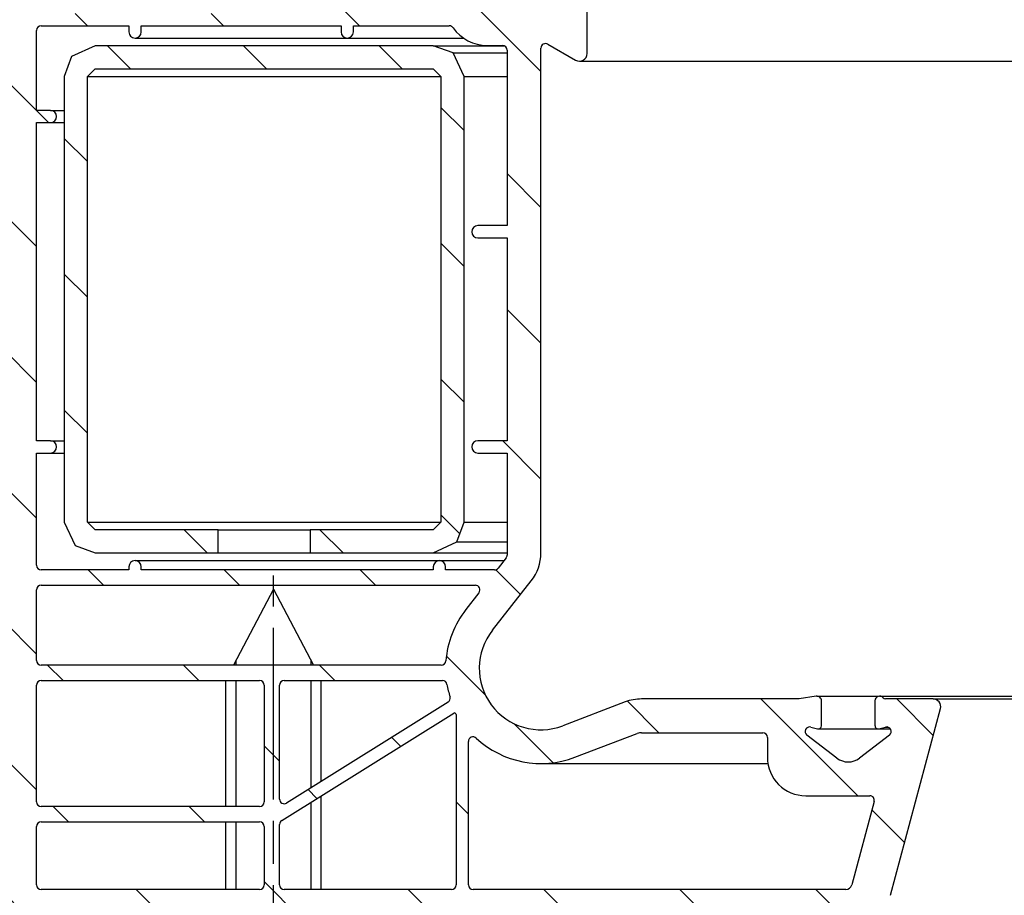
# Model space of a CAD drawing. Units: millimetres. Extents: x -484 to 709, y 0 to 2475.
# Drawn here: x 202 to 267, y 373 to 431 of the extents above; entities that cross this region are included whole.
import ezdxf

# ---------------------------------------------------------------- set-up
doc = ezdxf.new("R2010")
doc.units = ezdxf.units.MM
doc.header["$LTSCALE"] = 2
doc.linetypes.add('CHAIN', pattern=[0.3543, 0.2362, -0.0295, 0.0591, -0.0295])
for name, color, linetype, lineweight in [('Mittellinie (ISO)', 7, 'Continuous', 25), ('Schraffur (ISO)', 7, 'Continuous', 18), ('Sichtbar (ISO)', 7, 'Continuous', 25), ('Sichtbar schmal (ISO)', 7, 'Continuous', 25)]:
    doc.layers.add(name, color=color, linetype=linetype, lineweight=lineweight)

msp = doc.modelspace()

# ---------------------------------------------------------------- hatches: boundary and pattern name
at = {"layer": 'Schraffur (ISO)'}
h = msp.add_hatch(dxfattribs=at)
h.set_pattern_fill('ANSI31', color=256, scale=50.8, angle=-90, style=0)
h.set_pattern_definition([(315, (0, 0), (4.49013, 4.49013), [])])
edge = h.paths.add_edge_path()
edge.add_line((238.653, 442.325), (194.457, 442.325))
edge.add_ellipse((194.457, 441.817), major_axis=(-0.508, 0), ratio=1, start_angle=270, end_angle=360)
edge.add_line((193.949, 441.817), (193.949, 437.753))
edge.add_ellipse((194.457, 437.753), major_axis=(0, -0.508), ratio=1, start_angle=270, end_angle=375)
edge.add_line((194.588, 437.262), (195.981, 437.635))
edge.add_line((195.981, 437.635), (195.981, 439.074))
edge.add_ellipse((196.489, 439.074), major_axis=(0, 0.508), ratio=1, start_angle=0, end_angle=90, ccw=False)
edge.add_line((196.489, 439.582), (200.553, 439.582))
edge.add_ellipse((200.553, 439.074), major_axis=(0.508, 0), ratio=1, start_angle=0, end_angle=90, ccw=False)
edge.add_line((201.061, 439.074), (201.061, 430.438))
edge.add_ellipse((200.045, 430.438), major_axis=(0, -1.016), ratio=1, start_angle=0, end_angle=90, ccw=False)
edge.add_line((200.045, 429.422), (196.997, 429.422))
edge.add_ellipse((196.997, 430.438), major_axis=(-1.016, 0), ratio=1, start_angle=0, end_angle=90, ccw=False)
edge.add_line((195.981, 430.438), (195.981, 432.791))
edge.add_line((195.981, 432.791), (194.588, 433.164))
edge.add_ellipse((194.457, 432.673), major_axis=(-0.491, 0.131), ratio=1, start_angle=270, end_angle=375)
edge.add_line((193.949, 432.673), (193.949, 423.566))
edge.add_line((193.949, 423.566), (195.981, 423.021))
edge.add_line((195.981, 423.021), (195.981, 425.866))
edge.add_ellipse((196.997, 425.866), major_axis=(0, 1.016), ratio=1, start_angle=0, end_angle=90, ccw=False)
edge.add_line((196.997, 426.882), (200.045, 426.882))
edge.add_ellipse((200.045, 425.866), major_axis=(1.016, 0), ratio=1, start_angle=0, end_angle=90, ccw=False)
edge.add_line((201.061, 425.866), (201.061, 387.664))
edge.add_ellipse((200.045, 387.664), major_axis=(0, -1.016), ratio=1, start_angle=0, end_angle=90, ccw=False)
edge.add_line((200.045, 386.648), (196.997, 386.648))
edge.add_ellipse((196.997, 387.664), major_axis=(-1.016, 0), ratio=1, start_angle=0, end_angle=90, ccw=False)
edge.add_line((195.981, 387.664), (195.981, 390.509))
edge.add_line((195.981, 390.509), (193.949, 389.965))
edge.add_line((193.949, 389.965), (193.949, 380.857))
edge.add_ellipse((194.457, 380.857), major_axis=(0, -0.508), ratio=1, start_angle=270, end_angle=375)
edge.add_line((194.588, 380.366), (195.981, 380.739))
edge.add_line((195.981, 380.739), (195.981, 383.092))
edge.add_ellipse((196.997, 383.092), major_axis=(0, 1.016), ratio=1, start_angle=0, end_angle=90, ccw=False)
edge.add_line((196.997, 384.108), (200.045, 384.108))
edge.add_ellipse((200.045, 383.092), major_axis=(1.016, 0), ratio=1, start_angle=0, end_angle=90, ccw=False)
edge.add_line((201.061, 383.092), (201.061, 374.456))
edge.add_ellipse((200.553, 374.456), major_axis=(0, -0.508), ratio=1, start_angle=0, end_angle=90, ccw=False)
edge.add_line((200.553, 373.948), (196.489, 373.948))
edge.add_ellipse((196.489, 374.456), major_axis=(-0.508, 0), ratio=1, start_angle=0, end_angle=90, ccw=False)
edge.add_line((195.981, 374.456), (195.981, 375.895))
edge.add_line((195.981, 375.895), (194.588, 376.268))
edge.add_ellipse((194.457, 375.777), major_axis=(-0.491, 0.131), ratio=1, start_angle=270, end_angle=375)
edge.add_line((193.949, 375.777), (193.949, 372.705))
edge.add_line((193.949, 372.705), (193.949, 371.713))
edge.add_ellipse((194.457, 371.713), major_axis=(0, -0.508), ratio=1, start_angle=270, end_angle=360)
edge.add_line((194.457, 371.205), (204.149, 371.205))
edge.add_line((204.149, 371.205), (243.17, 371.205))
edge.add_line((243.17, 371.205), (244.249, 371.205))
edge.add_line((244.249, 371.205), (247.249, 371.205))
edge.add_line((247.249, 371.205), (256.775, 371.205))
edge.add_ellipse((256.771, 374.252), major_axis=(3.047, 0.003), ratio=1, start_angle=270, end_angle=344.93934)
edge.add_line((259.715, 373.464), (263.022, 385.808))
edge.add_ellipse((262.532, 385.938), major_axis=(0.13, 0.49), ratio=1, start_angle=270, end_angle=374.45869)
edge.add_line((262.535, 386.445), (259.399, 386.445))
edge.add_ellipse((259.395, 386.648), major_axis=(-0.203, -0.003), ratio=1, start_angle=37.82486, end_angle=90, ccw=False)
edge.add_ellipse((258.999, 386.33), major_axis=(-0.191, 0.238), ratio=1, start_angle=270, end_angle=411.27385)
edge.add_line((258.694, 386.33), (258.694, 384.671))
edge.add_ellipse((258.898, 384.671), major_axis=(0, -0.203), ratio=1, start_angle=270, end_angle=374.67235)
edge.add_line((258.949, 384.474), (259.396, 384.591))
edge.add_ellipse((259.466, 384.294), major_axis=(0.297, 0.07), ratio=1, start_angle=294.15376, end_angle=450, ccw=False)
edge.add_line((259.651, 384.052), (257.67, 382.534))
edge.add_ellipse((256.926, 383.505), major_axis=(-0.971, -0.744), ratio=1, start_angle=15.06412, end_angle=90, ccw=False)
edge.add_line((256.182, 382.534), (254.201, 384.052))
edge.add_ellipse((254.386, 384.294), major_axis=(-0.242, 0.185), ratio=1, start_angle=294.15376, end_angle=450, ccw=False)
edge.add_line((254.456, 384.591), (254.904, 384.473))
edge.add_ellipse((254.955, 384.67), major_axis=(0.197, -0.052), ratio=1, start_angle=270, end_angle=374.73589)
edge.add_line((255.159, 384.67), (255.159, 386.323))
edge.add_ellipse((254.854, 386.323), major_axis=(0, 0.305), ratio=1, start_angle=270, end_angle=369.10647)
edge.add_line((254.806, 386.624), (253.689, 386.445))
edge.add_line((253.689, 386.445), (243.275, 386.445))
edge.add_ellipse((243.276, 383.401), major_axis=(-3.044, 0), ratio=1, start_angle=270, end_angle=290.81304)
edge.add_line((242.194, 386.246), (238.064, 384.676))
edge.add_ellipse((236.611, 388.471), major_axis=(-3.795, -1.453), ratio=1, start_angle=300.86323, end_angle=450, ccw=False)
edge.add_line((233.417, 390.983), (235.983, 394.248))
edge.add_ellipse((233.57, 396.116), major_axis=(1.867, 2.413), ratio=1, start_angle=270, end_angle=307.46511)
edge.add_line((236.621, 396.101), (236.621, 429.469))
edge.add_ellipse((236.925, 429.469), major_axis=(0, 0.305), ratio=1, start_angle=330, end_angle=450, ccw=False)
edge.add_line((237.078, 429.733), (238.907, 428.677))
edge.add_ellipse((239.161, 429.117), major_axis=(0.44, -0.254), ratio=1, start_angle=270, end_angle=390)
edge.add_line((239.669, 429.117), (239.669, 432.69))
edge.add_ellipse((239.161, 432.69), major_axis=(0, 0.508), ratio=1, start_angle=270, end_angle=375.8779)
edge.add_line((239.022, 433.179), (234.385, 431.86))
edge.add_line((234.385, 431.86), (233.065, 431.86))
edge.add_ellipse((233.065, 432.368), major_axis=(-0.508, 0), ratio=1, start_angle=0, end_angle=90, ccw=False)
edge.add_line((232.557, 432.368), (232.557, 439.074))
edge.add_ellipse((233.065, 439.074), major_axis=(0, 0.508), ratio=1, start_angle=0, end_angle=90, ccw=False)
edge.add_line((233.065, 439.582), (237.129, 439.582))
edge.add_ellipse((237.129, 439.074), major_axis=(0.508, 0), ratio=1, start_angle=0, end_angle=90, ccw=False)
edge.add_line((237.637, 439.074), (237.637, 437.635))
edge.add_line((237.637, 437.635), (239.029, 437.262))
edge.add_ellipse((239.161, 437.753), major_axis=(0.491, -0.131), ratio=1, start_angle=270, end_angle=375)
edge.add_line((239.669, 437.753), (239.669, 441.309))
edge.add_ellipse((238.653, 441.309), major_axis=(0, 1.016), ratio=1, start_angle=270, end_angle=360)
edge = h.paths.add_edge_path(flags=0)
edge.add_line((218.028, 373.847), (203.601, 373.847))
edge.add_ellipse((203.601, 374.151), major_axis=(-0.305, 0), ratio=1, start_angle=0, end_angle=90, ccw=False)
edge.add_line((203.296, 374.151), (203.296, 378.012))
edge.add_ellipse((203.601, 378.012), major_axis=(0, 0.305), ratio=1, start_angle=0, end_angle=90, ccw=False)
edge.add_line((203.601, 378.317), (218.028, 378.317))
edge.add_ellipse((218.028, 378.012), major_axis=(0.305, 0), ratio=1, start_angle=0, end_angle=90, ccw=False)
edge.add_line((218.333, 378.012), (218.333, 374.151))
edge.add_ellipse((218.028, 374.151), major_axis=(0, -0.305), ratio=1, start_angle=0, end_angle=90, ccw=False)
edge = h.paths.add_edge_path(flags=0)
edge.add_line((219.492, 378.407), (230.86, 385.506))
edge.add_ellipse((230.914, 385.42), major_axis=(0.0862, 0.0538), ratio=1, start_angle=328.01502, end_angle=450, ccw=False)
edge.add_line((231.015, 385.42), (231.015, 374.151))
edge.add_ellipse((230.71, 374.151), major_axis=(0, -0.305), ratio=1, start_angle=0, end_angle=90, ccw=False)
edge.add_line((230.71, 373.847), (219.653, 373.847))
edge.add_ellipse((219.653, 374.151), major_axis=(-0.305, 0), ratio=1, start_angle=0, end_angle=90, ccw=False)
edge.add_line((219.349, 374.151), (219.349, 378.148))
edge.add_ellipse((219.653, 378.148), major_axis=(0, 0.305), ratio=1, start_angle=31.98498, end_angle=90, ccw=False)
edge = h.paths.add_edge_path(flags=0)
edge.add_line((204.21, 425.358), (203.296, 425.358))
edge.add_line((203.296, 425.358), (203.296, 430.641))
edge.add_ellipse((203.601, 430.641), major_axis=(0, 0.305), ratio=1, start_angle=0, end_angle=90, ccw=False)
edge.add_line((203.601, 430.946), (209.392, 430.946))
edge.add_line((209.392, 430.946), (209.392, 430.539))
edge.add_ellipse((209.798, 430.539), major_axis=(0, -0.406), ratio=1, start_angle=270, end_angle=450)
edge.add_line((210.205, 430.539), (210.205, 430.946))
edge.add_line((210.205, 430.946), (223.413, 430.946))
edge.add_line((223.413, 430.946), (223.413, 430.539))
edge.add_ellipse((223.819, 430.539), major_axis=(0, -0.406), ratio=1, start_angle=270, end_angle=450)
edge.add_line((224.225, 430.539), (224.225, 430.946))
edge.add_line((224.225, 430.946), (230.565, 430.946))
edge.add_ellipse((230.565, 430.641), major_axis=(0.305, 0), ratio=1, start_angle=34.91396, end_angle=90, ccw=False)
edge.add_ellipse((233.065, 432.386), major_axis=(1.57, -2.249), ratio=1, start_angle=270, end_angle=325.08604)
edge.add_line((233.065, 429.642), (234.081, 429.642))
edge.add_ellipse((234.081, 429.338), major_axis=(0.305, 0), ratio=1, start_angle=0, end_angle=90, ccw=False)
edge.add_line((234.385, 429.338), (234.385, 417.738))
edge.add_line((234.385, 417.738), (232.455, 417.738))
edge.add_ellipse((232.455, 417.331), major_axis=(-0.406, 0), ratio=1, start_angle=270, end_angle=450)
edge.add_line((232.455, 416.925), (234.385, 416.925))
edge.add_line((234.385, 416.925), (234.385, 403.514))
edge.add_line((234.385, 403.514), (232.455, 403.514))
edge.add_ellipse((232.455, 403.107), major_axis=(-0.406, 0), ratio=1, start_angle=270, end_angle=450)
edge.add_line((232.455, 402.701), (234.385, 402.701))
edge.add_line((234.385, 402.701), (234.385, 395.955))
edge.add_ellipse((234.081, 395.955), major_axis=(0, -0.305), ratio=1, start_angle=52.02013, end_angle=90, ccw=False)
edge.add_line((234.321, 395.768), (233.797, 395.097))
edge.add_ellipse((233.557, 395.284), major_axis=(-0.188, -0.24), ratio=1, start_angle=37.97987, end_angle=90, ccw=False)
edge.add_line((233.557, 394.979), (230.321, 394.979))
edge.add_line((230.321, 394.979), (230.321, 395.183))
edge.add_ellipse((229.915, 395.183), major_axis=(0, 0.406), ratio=1, start_angle=270, end_angle=450)
edge.add_line((229.509, 395.183), (229.509, 394.979))
edge.add_line((229.509, 394.979), (210.205, 394.979))
edge.add_line((210.205, 394.979), (210.205, 395.183))
edge.add_ellipse((209.798, 395.183), major_axis=(0, 0.406), ratio=1, start_angle=270, end_angle=450)
edge.add_line((209.392, 395.183), (209.392, 394.979))
edge.add_line((209.392, 394.979), (203.601, 394.979))
edge.add_ellipse((203.601, 395.284), major_axis=(-0.305, 0), ratio=1, start_angle=0, end_angle=90, ccw=False)
edge.add_line((203.296, 395.284), (203.296, 402.701))
edge.add_line((203.296, 402.701), (204.21, 402.701))
edge.add_ellipse((204.21, 403.107), major_axis=(0.406, 0), ratio=1, start_angle=270, end_angle=450)
edge.add_line((204.21, 403.514), (203.296, 403.514))
edge.add_line((203.296, 403.514), (203.296, 424.545))
edge.add_line((203.296, 424.545), (204.21, 424.545))
edge.add_ellipse((204.21, 424.951), major_axis=(0.406, 0), ratio=1, start_angle=270, end_angle=450)
edge = h.paths.add_edge_path(flags=0)
edge.add_line((254.124, 380.044), (258.343, 380.044))
edge.add_ellipse((258.343, 379.739), major_axis=(0.305, 0), ratio=1, start_angle=345, end_angle=450, ccw=False)
edge.add_line((258.638, 379.661), (257.161, 374.148))
edge.add_ellipse((256.768, 374.253), major_axis=(-0.105, -0.393), ratio=1, start_angle=15, end_angle=90, ccw=False)
edge.add_line((256.768, 373.847), (232.133, 373.847))
edge.add_ellipse((232.133, 374.151), major_axis=(-0.305, 0), ratio=1, start_angle=0, end_angle=90, ccw=False)
edge.add_line((231.828, 374.151), (231.828, 383.632))
edge.add_ellipse((232.133, 383.632), major_axis=(0, 0.305), ratio=1, start_angle=317.19197, end_angle=450, ccw=False)
edge.add_ellipse((236.621, 388.477), major_axis=(4.621, -4.281), ratio=1, start_angle=270, end_angle=333.6046)
edge.add_line((238.857, 382.588), (242.987, 384.157))
edge.add_ellipse((243.276, 383.397), major_axis=(0.76, 0.289), ratio=1, start_angle=69.20343, end_angle=90, ccw=False)
edge.add_line((243.276, 384.21), (251.279, 384.21))
edge.add_ellipse((251.279, 383.905), major_axis=(0.305, 0), ratio=1, start_angle=0, end_angle=90, ccw=False)
edge.add_line((251.584, 383.905), (251.584, 382.584))
edge.add_ellipse((254.124, 382.584), major_axis=(0, -2.54), ratio=1, start_angle=270, end_angle=360)
edge = h.paths.add_edge_path(flags=0)
edge.add_line((230.036, 388.68), (203.601, 388.68))
edge.add_ellipse((203.601, 388.985), major_axis=(-0.305, 0), ratio=1, start_angle=0, end_angle=90, ccw=False)
edge.add_line((203.296, 388.985), (203.296, 393.659))
edge.add_ellipse((203.601, 393.659), major_axis=(0, 0.305), ratio=1, start_angle=0, end_angle=90, ccw=False)
edge.add_line((203.601, 393.963), (232.288, 393.963))
edge.add_ellipse((232.288, 393.659), major_axis=(0.305, 0), ratio=1, start_angle=322.02013, end_angle=450, ccw=False)
edge.add_line((232.528, 393.471), (231.655, 392.353))
edge.add_ellipse((236.621, 388.477), major_axis=(-3.876, -4.965), ratio=1, start_angle=270, end_angle=303.56815)
edge.add_ellipse((230.036, 388.985), major_axis=(-0.023, -0.304), ratio=1, start_angle=4.41173, end_angle=90, ccw=False)
edge = h.paths.add_edge_path(flags=0)
edge.add_line((219.653, 387.664), (230.112, 387.664))
edge.add_ellipse((230.112, 387.359), major_axis=(0.305, 0), ratio=1, start_angle=9.7431, end_angle=90, ccw=False)
edge.add_ellipse((236.621, 388.477), major_axis=(1.066, -6.208), ratio=1, start_angle=270, end_angle=277.78278)
edge.add_ellipse((230.323, 386.488), major_axis=(0.092, -0.291), ratio=1, start_angle=14.4591, end_angle=90, ccw=False)
edge.add_line((230.485, 386.23), (219.815, 379.566))
edge.add_ellipse((219.653, 379.825), major_axis=(-0.259, -0.161), ratio=1, start_angle=328.01502, end_angle=450, ccw=False)
edge.add_line((219.349, 379.825), (219.349, 387.359))
edge.add_ellipse((219.653, 387.359), major_axis=(0, 0.305), ratio=1, start_angle=0, end_angle=90, ccw=False)
edge = h.paths.add_edge_path(flags=0)
edge.add_line((230.321, 436.737), (229.305, 436.737))
edge.add_ellipse((229.305, 436.229), major_axis=(-0.508, 0), ratio=1, start_angle=270, end_angle=450)
edge.add_line((229.305, 435.721), (230.321, 435.721))
edge.add_line((230.321, 435.721), (230.321, 434.705))
edge.add_line((230.321, 434.705), (229.305, 434.705))
edge.add_ellipse((229.305, 434.197), major_axis=(-0.508, 0), ratio=1, start_angle=270, end_angle=450)
edge.add_line((229.305, 433.689), (230.321, 433.689))
edge.add_line((230.321, 433.689), (230.321, 432.063))
edge.add_ellipse((230.017, 432.063), major_axis=(0, -0.305), ratio=1, start_angle=0, end_angle=90, ccw=False)
edge.add_line((230.017, 431.759), (224.53, 431.759))
edge.add_ellipse((224.53, 432.063), major_axis=(-0.305, 0), ratio=1, start_angle=0, end_angle=90, ccw=False)
edge.add_line((224.225, 432.063), (224.225, 439.379))
edge.add_ellipse((224.53, 439.379), major_axis=(0, 0.305), ratio=1, start_angle=0, end_angle=90, ccw=False)
edge.add_line((224.53, 439.683), (230.017, 439.683))
edge.add_ellipse((230.017, 439.379), major_axis=(0.305, 0), ratio=1, start_angle=0, end_angle=90, ccw=False)
edge.add_line((230.321, 439.379), (230.321, 436.737))
edge = h.paths.add_edge_path(flags=0)
edge.add_line((218.028, 379.333), (203.601, 379.333))
edge.add_ellipse((203.601, 379.638), major_axis=(-0.305, 0), ratio=1, start_angle=0, end_angle=90, ccw=False)
edge.add_line((203.296, 379.638), (203.296, 387.359))
edge.add_ellipse((203.601, 387.359), major_axis=(0, 0.305), ratio=1, start_angle=0, end_angle=90, ccw=False)
edge.add_line((203.601, 387.664), (218.028, 387.664))
edge.add_ellipse((218.028, 387.359), major_axis=(0.305, 0), ratio=1, start_angle=0, end_angle=90, ccw=False)
edge.add_line((218.333, 387.359), (218.333, 379.638))
edge.add_ellipse((218.028, 379.638), major_axis=(0, -0.305), ratio=1, start_angle=0, end_angle=90, ccw=False)
edge = h.paths.add_edge_path(flags=0)
edge.add_line((223.108, 431.759), (203.601, 431.759))
edge.add_ellipse((203.601, 432.063), major_axis=(-0.305, 0), ratio=1, start_angle=0, end_angle=90, ccw=False)
edge.add_line((203.296, 432.063), (203.296, 439.379))
edge.add_ellipse((203.601, 439.379), major_axis=(0, 0.305), ratio=1, start_angle=0, end_angle=90, ccw=False)
edge.add_line((203.601, 439.683), (223.108, 439.683))
edge.add_ellipse((223.108, 439.379), major_axis=(0.305, 0), ratio=1, start_angle=0, end_angle=90, ccw=False)
edge.add_line((223.413, 439.379), (223.413, 432.063))
edge.add_ellipse((223.108, 432.063), major_axis=(0, -0.305), ratio=1, start_angle=0, end_angle=90, ccw=False)
h.paths.add_polyline_path([(207.157, 428.106), (229.509, 428.106), (230.017, 427.598), (230.017, 398.134), (229.509, 397.626), (221.381, 397.626), (221.381, 396.102), (229.509, 396.102), (231.063, 396.824), (231.541, 398.134), (231.541, 427.598), (230.819, 429.153), (229.509, 429.63), (207.157, 429.63), (205.602, 428.909), (205.125, 427.598), (205.125, 398.134), (205.846, 396.58), (207.157, 396.102), (215.285, 396.102), (215.285, 397.626), (207.157, 397.626), (206.649, 398.134), (206.649, 427.598)])

# ---------------------------------------------------------------- linework, layer by layer
at = {"layer": 'Mittellinie (ISO)', "linetype": 'CHAIN', "ltscale": 23.990969}
msp.add_line((218.949, 362.803), (218.949, 394.61), dxfattribs=at)
at = {"layer": 'Sichtbar (ISO)'}
for p, q in [((239.669, 429.117), (239.669, 432.69)), ((203.601, 430.946), (209.392, 430.946)), ((209.392, 430.946), (209.392, 430.539)), ((210.205, 430.946), (223.413, 430.946)), ((210.205, 430.539), (210.205, 430.946)), ((223.413, 430.946), (223.413, 430.539)), ((224.225, 430.946), (230.565, 430.946)), ((224.225, 430.539), (224.225, 430.946)), ((203.296, 425.358), (203.296, 430.641)), ((209.798, 430.133), (223.819, 430.133)), ((223.819, 430.133), (231.499, 430.133)), ((207.157, 429.63), (205.602, 428.909)), ((229.509, 429.63), (207.157, 429.63)), ((229.509, 429.63), (234.165, 429.63)), ((230.819, 429.153), (229.509, 429.63)), ((233.065, 429.642), (234.081, 429.642)), ((236.621, 396.101), (236.621, 429.469)), ((237.078, 429.733), (238.907, 428.677)), ((205.602, 428.909), (205.125, 427.598)), ((230.819, 429.153), (234.385, 429.153)), ((231.541, 427.598), (230.819, 429.153)), ((234.385, 429.338), (234.385, 417.738)), ((206.649, 427.598), (207.157, 428.106)), ((207.157, 428.106), (229.509, 428.106)), ((229.509, 428.106), (230.017, 427.598)), ((239.161, 428.609), (331.814, 428.609)), ((205.125, 427.598), (205.125, 398.134)), ((206.649, 427.598), (230.017, 427.598)), ((206.649, 398.134), (206.649, 427.598)), ((230.017, 427.598), (230.017, 398.134)), ((231.541, 427.598), (234.385, 427.598)), ((231.541, 398.134), (231.541, 427.598)), ((204.21, 425.358), (203.296, 425.358)), ((204.21, 425.358), (205.125, 425.358)), ((203.296, 403.514), (203.296, 424.545)), ((203.296, 424.545), (204.21, 424.545)), ((204.21, 424.545), (205.125, 424.545)), ((234.385, 417.738), (232.455, 417.738)), ((232.455, 416.925), (234.385, 416.925)), ((234.385, 416.925), (234.385, 403.514)), ((204.21, 403.514), (203.296, 403.514)), ((204.21, 403.514), (205.125, 403.514)), ((234.385, 403.514), (232.455, 403.514)), ((203.296, 395.284), (203.296, 402.701)), ((203.296, 402.701), (204.21, 402.701)), ((204.21, 402.701), (205.125, 402.701)), ((232.455, 402.701), (234.385, 402.701)), ((234.385, 402.701), (234.385, 395.955)), ((205.125, 398.134), (205.846, 396.58)), ((206.649, 398.134), (230.017, 398.134)), ((207.157, 397.626), (206.649, 398.134)), ((215.285, 397.626), (207.157, 397.626)), ((215.285, 397.626), (221.381, 397.626)), ((215.285, 396.102), (215.285, 397.626)), ((221.381, 397.626), (221.381, 396.102)), ((229.509, 397.626), (221.381, 397.626)), ((230.017, 398.134), (229.509, 397.626)), ((231.063, 396.824), (231.541, 398.134)), ((231.541, 398.134), (234.385, 398.134)), ((205.846, 396.58), (207.157, 396.102)), ((229.509, 396.102), (231.063, 396.824)), ((231.063, 396.824), (234.385, 396.824)), ((207.157, 396.102), (215.285, 396.102)), ((209.798, 395.589), (229.915, 395.589)), ((215.285, 396.102), (221.381, 396.102)), ((221.381, 396.102), (229.509, 396.102)), ((229.509, 396.102), (234.385, 396.102)), ((229.915, 395.589), (234.181, 395.589)), ((234.321, 395.768), (233.797, 395.097)), ((209.392, 394.979), (203.601, 394.979)), ((209.392, 395.183), (209.392, 394.979)), ((210.205, 394.979), (210.205, 395.183)), ((229.509, 394.979), (210.205, 394.979)), ((229.509, 395.183), (229.509, 394.979)), ((230.321, 394.979), (230.321, 395.183)), ((233.557, 394.979), (230.321, 394.979)), ((203.296, 388.985), (203.296, 393.659)), ((203.601, 393.963), (232.288, 393.963)), ((218.949, 393.705), (216.311, 388.68)), ((218.949, 393.705), (221.587, 388.68)), ((233.417, 390.983), (235.983, 394.248)), ((232.528, 393.471), (231.655, 392.353)), ((230.036, 388.68), (203.601, 388.68)), ((203.296, 379.638), (203.296, 387.359)), ((203.601, 387.664), (218.028, 387.664)), ((215.799, 379.333), (215.799, 387.664)), ((218.333, 387.359), (218.333, 379.638)), ((219.349, 379.825), (219.349, 387.359)), ((219.653, 387.664), (230.112, 387.664)), ((222.099, 380.993), (222.099, 387.664)), ((254.806, 386.624), (253.689, 386.445)), ((254.854, 386.628), (258.933, 386.628)), ((258.999, 386.635), (331.814, 386.635)), ((230.485, 386.23), (219.815, 379.566)), ((242.194, 386.246), (238.064, 384.676)), ((253.689, 386.445), (243.275, 386.445)), ((255.159, 384.67), (255.159, 386.323)), ((258.694, 386.33), (258.694, 384.671)), ((262.535, 386.445), (259.399, 386.445)), ((262.535, 386.445), (331.814, 386.445)), ((219.492, 378.407), (230.86, 385.506)), ((231.015, 385.42), (231.015, 374.151)), ((259.715, 373.464), (263.022, 385.808)), ((254.456, 384.591), (254.904, 384.473)), ((258.949, 384.474), (259.396, 384.591)), ((259.396, 384.591), (259.536, 384.591)), ((238.857, 382.588), (242.987, 384.157)), ((243.276, 384.21), (251.279, 384.21)), ((251.584, 383.905), (251.584, 382.584)), ((256.182, 382.534), (254.201, 384.052)), ((254.955, 384.467), (259.717, 384.467)), ((259.651, 384.052), (257.67, 382.534)), ((258.898, 384.467), (259.717, 384.467)), ((231.828, 374.151), (231.828, 383.632)), ((236.621, 382.178), (251.616, 382.178)), ((222.099, 373.847), (222.099, 380.034)), ((254.124, 380.044), (258.343, 380.044)), ((218.028, 379.333), (203.601, 379.333)), ((258.638, 379.661), (257.161, 374.148)), ((203.296, 374.151), (203.296, 378.012)), ((203.601, 378.317), (218.028, 378.317)), ((215.799, 373.847), (215.799, 378.317)), ((218.333, 378.012), (218.333, 374.151)), ((219.349, 374.151), (219.349, 378.148)), ((218.028, 373.847), (203.601, 373.847)), ((230.71, 373.847), (219.653, 373.847)), ((256.768, 373.847), (232.133, 373.847))]:
    msp.add_line(p, q, dxfattribs=at)
for centre, radius, start, end in [((203.601, 430.641), 0.305, 90, 180), ((230.565, 430.641), 0.305, 34.91396, 90), ((233.065, 432.386), 2.743, 214.91396, 270), ((209.798, 430.539), 0.406, 180, 0), ((223.819, 430.539), 0.406, 180, 0), ((234.081, 429.338), 0.305, 0, 90), ((236.925, 429.469), 0.305, 60, 180), ((239.161, 429.117), 0.508, 240, 0), ((204.21, 424.951), 0.406, 270, 90), ((232.455, 417.331), 0.406, 90, 270), ((204.21, 403.107), 0.406, 270, 90), ((232.455, 403.107), 0.406, 90, 270), ((209.798, 395.183), 0.406, 0, 180), ((229.915, 395.183), 0.406, 0, 180), ((234.081, 395.955), 0.305, 322.02013, 0), ((233.57, 396.116), 3.051, 322.2657, 359.73081), ((203.601, 395.284), 0.305, 180, 270), ((233.557, 395.284), 0.305, 270, 322.02013), ((203.601, 393.659), 0.305, 90, 180), ((232.288, 393.659), 0.305, 322.02013, 90), ((236.621, 388.477), 6.299, 142.02013, 175.58827), ((236.611, 388.471), 4.064, 141.81418, 290.95094), ((203.601, 388.985), 0.305, 180, 270), ((230.036, 388.985), 0.305, 270, 355.58827), ((203.601, 387.359), 0.305, 90, 180), ((218.028, 387.359), 0.305, 0, 90), ((219.653, 387.359), 0.305, 90, 180), ((230.112, 387.359), 0.305, 9.7431, 90), ((236.621, 388.477), 6.299, 189.7431, 197.52588), ((230.323, 386.488), 0.305, 301.98498, 17.52588), ((254.854, 386.323), 0.305, 359.99586, 99.10232), ((258.999, 386.33), 0.305, 38.73029, 180.00415), ((259.395, 386.648), 0.203, 218.73029, 270.90543), ((243.276, 383.401), 3.044, 90.00622, 110.81926), ((262.532, 385.938), 0.507, 345.16286, 89.62156), ((230.914, 385.42), 0.102, 0, 121.98498), ((254.386, 384.294), 0.305, 76.68582, 232.53206), ((254.955, 384.67), 0.203, 255.25997, 359.99586), ((258.898, 384.671), 0.203, 180.00415, 284.6765), ((259.466, 384.294), 0.305, 307.46794, 103.31418), ((232.133, 383.632), 0.305, 47.19197, 180), ((243.276, 383.397), 0.813, 90, 110.79657), ((251.279, 383.905), 0.305, 0, 90), ((236.621, 388.477), 6.299, 227.19197, 290.79657), ((254.124, 382.584), 2.54, 180, 270), ((256.926, 383.505), 1.223, 232.53206, 307.46794), ((258.343, 379.739), 0.305, 345, 90), ((203.601, 379.638), 0.305, 180, 270), ((218.028, 379.638), 0.305, 270, 0), ((219.653, 379.825), 0.305, 180, 301.98498), ((203.601, 378.012), 0.305, 90, 180), ((218.028, 378.012), 0.305, 0, 90), ((219.653, 378.148), 0.305, 121.98498, 180), ((203.601, 374.151), 0.305, 180, 270), ((218.028, 374.151), 0.305, 270, 0), ((219.653, 374.151), 0.305, 180, 270), ((230.71, 374.151), 0.305, 270, 0), ((232.133, 374.151), 0.305, 180, 270), ((256.768, 374.253), 0.406, 270, 345)]:
    msp.add_arc(centre, radius, start, end, dxfattribs=at)
at = {"layer": 'Sichtbar schmal (ISO)'}
for p, q in [((216.464, 388.972), (216.464, 388.68)), ((221.434, 388.68), (221.434, 388.972)), ((216.464, 387.664), (216.464, 379.333)), ((221.434, 380.577), (221.434, 387.664)), ((221.434, 373.847), (221.434, 379.619)), ((216.464, 378.317), (216.464, 373.847))]:
    msp.add_line(p, q, dxfattribs=at)

doc.saveas('drawing.dxf')
